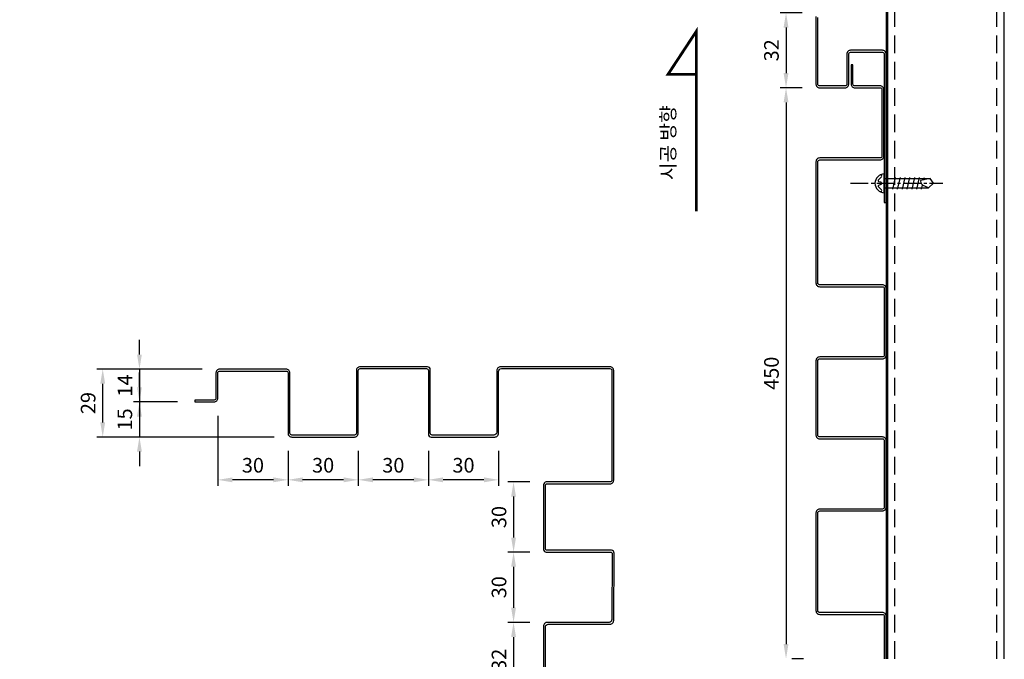
# Model space of a CAD drawing. Units: millimetres. Extents: x 7149023 to 7181520, y -4942325 to -4930983.
# Drawn here: x 7161389 to 7161809, y -4935711 to -4935438 of the extents above; entities that cross this region are included whole.
import ezdxf

# ---------------------------------------------------------------- set-up
doc = ezdxf.new("R2010")
doc.units = ezdxf.units.MM
doc.header["$PDSIZE"] = -1
doc.linetypes.add('CENTER2', pattern=[1.125, 0.75, -0.125, 0.125, -0.125])
doc.linetypes.add('HIDDENX2', pattern=[0.75, 0.5, -0.25])
for name, color, linetype in [('DIM', 2, 'Continuous'), ('J-ETC', 8, 'Continuous'), ('J-STEEL', 3, 'Continuous'), ('WIN', 7, 'Continuous')]:
    doc.layers.add(name, color=color, linetype=linetype)
doc.styles.add('맑은고딕', font='malgun.ttf')
doc.dimstyles.new('DKJS-2.5', dxfattribs={"dimscale": 2.5, "dimtxt": 2.5, "dimasz": 2.5, "dimexe": 1, "dimexo": 3, "dimgap": 1.2, "dimtad": 1, "dimdec": 1, "dimzin": 9, "dimdsep": 46, "dimtxsty": '맑은고딕', "dimcen": 1.5, "dimclrd": 1, "dimclre": 1, "dimclrt": 7, "dimadec": 1, "dimazin": 0, "dimtfac": 3, "dimtdec": 1, "dimtix": 1, "dimtmove": 2, "dimatfit": 3, "dimfxl": 0, "dimtolj": 1, "dimarcsym": 0})

# ---------------------------------------------------------------- blocks, each defined once
blk = doc.blocks.new('A$C5c770ec0')
at = {"layer": 'J-ETC'}
for p, q in [((4, 30.22, 0), (2, 28.88, 0)), ((6, 28.07, 0), (4, 30.22, 0)), ((2.55, 26.11, 0), (1.5, 26.36, 0)), ((2, 9.22, 0), (2, 28.88, 0)), ((2, 28.88, 0), (2.82, 24.74, 0)), ((6.5, 25.19, 0), (4.74, 25.6, 0)), ((6, 28.07, 0), (4.88, 25.84, 0)), ((6, 9.22, 0), (6, 28.07, 0)), ((6.5, 23.13, 0), (1.5, 24.31, 0)), ((6.5, 21.08, 0), (1.57, 22.24, 0)), ((2.82, 24.74, 0), (3.09, 24.74, 0)), ((6.5, 19.02, 0), (1.5, 20.2, 0)), ((6.5, 16.97, 0), (1.5, 18.14, 0)), ((6.5, 14.91, 0), (1.5, 16.09, 0)), ((6.5, 12.86, 0), (1.5, 14.03, 0)), ((8, 9.22, 0), (0, 9.22, 0)), ((2.47, 6.74, 0), (1.23, 7.98, 0)), ((3.54, 7.71, 0), (3.31, 6.95, 0)), ((4.49, 7.72, 0), (4.73, 6.98, 0)), ((5.56, 6.78, 0), (6.77, 7.98, 0))]:
    blk.add_line(p, q, dxfattribs=at)
for centre, radius, start, end in [((3.09, 26.74, 0), 2, 270, 333.3401), ((4, 9.22, 0), 4, 180, 0), ((0.88, 7.63, 0), 0.5, 45, 206.9857), ((2.83, 7.1, 0), 0.5, 225, 342.9887), ((4.02, 7.56, 0), 0.5, 18.0929, 162.9887), ((5.21, 7.13, 0), 0.5, 198.0929, 315), ((7.12, 7.63, 0), 0.5, 333.0143, 135)]:
    blk.add_arc(centre, radius, start, end, dxfattribs=at)
at = {"layer": 'WIN', "color": 1, "linetype": 'CENTER2', "ltscale": 10}
blk.add_line((4, -5.17, 0), (4, 34.29, 0), dxfattribs=at)
blk = doc.blocks.new('*D923')
at = {"layer": 'DefPoints', "color": 0, "linetype": 'ByBlock'}
for p in [(7161730.53, -4935434.91, 0), (7161716.13, -4935466.91), (7161730.53, -4935466.91, 0)]:
    blk.add_point(p, dxfattribs=at)
at = {"layer": 'J-STEEL', "color": 1, "lineweight": -2}
for p, q in [((7161723.03, -4935434.91), (7161713.63, -4935434.91)), ((7161716.13, -4935441.16), (7161716.13, -4935460.66)), ((7161723.03, -4935466.91), (7161713.63, -4935466.91))]:
    blk.add_line(p, q, dxfattribs=at)
at = {"layer": 'J-STEEL', "color": 1, "linetype": 'ByBlock'}
for points in [[(7161715.09, -4935441.16), (7161717.18, -4935441.16), (7161716.13, -4935434.91)], [(7161715.09, -4935460.66), (7161717.18, -4935460.66), (7161716.13, -4935466.91)]]:
    blk.add_solid(points, dxfattribs=at)
at = {"layer": 'J-STEEL', "color": 7, "linetype": 'ByBlock', "insert": (7161709.9, -4935450.91), "char_height": 6.25, "attachment_point": 5, "rotation": 90, "style": '맑은고딕'}
blk.add_mtext('\\A1;32', dxfattribs=at)
blk = doc.blocks.new('*D1041')
at = {"layer": 'DefPoints', "color": 0, "linetype": 'ByBlock'}
for p in [(7161730.53, -4935466.91, 0), (7161716.13, -4935710.87), (7161716.13, -4935710.87)]:
    blk.add_point(p, dxfattribs=at)
at = {"layer": 'J-STEEL', "color": 1, "lineweight": -2}
for p, q in [((7161723.03, -4935466.91), (7161713.63, -4935466.91)), ((7161716.13, -4935473.16), (7161716.13, -4935704.62)), ((7161723.63, -4935710.87), (7161718.63, -4935710.87))]:
    blk.add_line(p, q, dxfattribs=at)
at = {"layer": 'J-STEEL', "color": 1, "linetype": 'ByBlock'}
for points in [[(7161715.09, -4935473.16), (7161717.18, -4935473.16), (7161716.13, -4935466.91)], [(7161715.09, -4935704.62), (7161717.18, -4935704.62), (7161716.13, -4935710.87)]]:
    blk.add_solid(points, dxfattribs=at)
at = {"layer": 'J-STEEL', "color": 7, "linetype": 'ByBlock', "insert": (7161709.9, -4935588.89), "char_height": 6.25, "attachment_point": 5, "rotation": 90, "style": '맑은고딕'}
blk.add_mtext('\\A1;450', dxfattribs=at)
blk = doc.blocks.new('*D1044')
at = {"layer": 'DefPoints', "color": 0, "linetype": 'ByBlock'}
for p in [(7161563.27, -4935614.52), (7161593.27, -4935614.52), (7161563.27, -4935634.42, 0)]:
    blk.add_point(p, dxfattribs=at)
at = {"layer": 'J-STEEL', "color": 1, "lineweight": -2}
for p, q in [((7161563.27, -4935622.02, 0), (7161563.27, -4935636.92, 0)), ((7161593.27, -4935622.02, 0), (7161593.27, -4935636.92, 0)), ((7161587.02, -4935634.42, 0), (7161569.52, -4935634.42, 0))]:
    blk.add_line(p, q, dxfattribs=at)
at = {"layer": 'J-STEEL', "color": 1, "linetype": 'ByBlock'}
for points in [[(7161569.52, -4935633.38, 0), (7161569.52, -4935635.46, 0), (7161563.27, -4935634.42, 0)], [(7161587.02, -4935633.38, 0), (7161587.02, -4935635.46, 0), (7161593.27, -4935634.42, 0)]]:
    blk.add_solid(points, dxfattribs=at)
at = {"layer": 'J-STEEL', "color": 7, "linetype": 'ByBlock', "insert": (7161578.27, -4935628.19, 0), "char_height": 6.25, "attachment_point": 5, "style": '맑은고딕'}
blk.add_mtext('\\A1;30', dxfattribs=at)
blk = doc.blocks.new('*D1045')
at = {"layer": 'DefPoints', "color": 0, "linetype": 'ByBlock'}
for p in [(7161533.27, -4935614.52), (7161563.27, -4935614.52), (7161533.27, -4935634.42, 0)]:
    blk.add_point(p, dxfattribs=at)
at = {"layer": 'J-STEEL', "color": 1, "lineweight": -2}
for p, q in [((7161533.27, -4935622.02, 0), (7161533.27, -4935636.92, 0)), ((7161563.27, -4935622.02, 0), (7161563.27, -4935636.92, 0)), ((7161557.02, -4935634.42, 0), (7161539.52, -4935634.42, 0))]:
    blk.add_line(p, q, dxfattribs=at)
at = {"layer": 'J-STEEL', "color": 1, "linetype": 'ByBlock'}
for points in [[(7161539.52, -4935633.38, 0), (7161539.52, -4935635.46, 0), (7161533.27, -4935634.42, 0)], [(7161557.02, -4935633.38, 0), (7161557.02, -4935635.46, 0), (7161563.27, -4935634.42, 0)]]:
    blk.add_solid(points, dxfattribs=at)
at = {"layer": 'J-STEEL', "color": 7, "linetype": 'ByBlock', "insert": (7161548.27, -4935628.19, 0), "char_height": 6.25, "attachment_point": 5, "style": '맑은고딕'}
blk.add_mtext('\\A1;30', dxfattribs=at)
blk = doc.blocks.new('*D1046')
at = {"layer": 'DefPoints', "color": 0, "linetype": 'ByBlock'}
for p in [(7161503.27, -4935614.52), (7161533.27, -4935614.52), (7161503.27, -4935634.42, 0)]:
    blk.add_point(p, dxfattribs=at)
at = {"layer": 'J-STEEL', "color": 1, "lineweight": -2}
for p, q in [((7161503.27, -4935622.02, 0), (7161503.27, -4935636.92, 0)), ((7161533.27, -4935622.02, 0), (7161533.27, -4935636.92, 0)), ((7161527.02, -4935634.42, 0), (7161509.52, -4935634.42, 0))]:
    blk.add_line(p, q, dxfattribs=at)
at = {"layer": 'J-STEEL', "color": 1, "linetype": 'ByBlock'}
for points in [[(7161509.52, -4935633.38, 0), (7161509.52, -4935635.46, 0), (7161503.27, -4935634.42, 0)], [(7161527.02, -4935633.38, 0), (7161527.02, -4935635.46, 0), (7161533.27, -4935634.42, 0)]]:
    blk.add_solid(points, dxfattribs=at)
at = {"layer": 'J-STEEL', "color": 7, "linetype": 'ByBlock', "insert": (7161518.27, -4935628.19, 0), "char_height": 6.25, "attachment_point": 5, "style": '맑은고딕'}
blk.add_mtext('\\A1;30', dxfattribs=at)
blk = doc.blocks.new('*D1047')
at = {"layer": 'DefPoints', "color": 0, "linetype": 'ByBlock'}
for p in [(7161614.07, -4935635.32), (7161599.67, -4935665.32, 0), (7161614.07, -4935665.32)]:
    blk.add_point(p, dxfattribs=at)
at = {"layer": 'J-STEEL', "color": 1, "lineweight": -2}
for p, q in [((7161606.57, -4935635.32, 0), (7161597.17, -4935635.32, 0)), ((7161599.67, -4935641.57, 0), (7161599.67, -4935659.07, 0)), ((7161606.57, -4935665.32, 0), (7161597.17, -4935665.32, 0))]:
    blk.add_line(p, q, dxfattribs=at)
at = {"layer": 'J-STEEL', "color": 1, "linetype": 'ByBlock'}
for points in [[(7161598.63, -4935641.57, 0), (7161600.71, -4935641.57, 0), (7161599.67, -4935635.32, 0)], [(7161598.63, -4935659.07, 0), (7161600.71, -4935659.07, 0), (7161599.67, -4935665.32, 0)]]:
    blk.add_solid(points, dxfattribs=at)
at = {"layer": 'J-STEEL', "color": 7, "linetype": 'ByBlock', "insert": (7161593.44, -4935650.32, 0), "char_height": 6.25, "attachment_point": 5, "rotation": 90, "style": '맑은고딕'}
blk.add_mtext('\\A1;30', dxfattribs=at)
blk = doc.blocks.new('*D1048')
at = {"layer": 'DefPoints', "color": 0, "linetype": 'ByBlock'}
for p in [(7161614.07, -4935665.32), (7161599.67, -4935695.32, 0), (7161614.07, -4935695.32)]:
    blk.add_point(p, dxfattribs=at)
at = {"layer": 'J-STEEL', "color": 1, "lineweight": -2}
for p, q in [((7161606.57, -4935665.32, 0), (7161597.17, -4935665.32, 0)), ((7161599.67, -4935671.57, 0), (7161599.67, -4935689.07, 0)), ((7161606.57, -4935695.32, 0), (7161597.17, -4935695.32, 0))]:
    blk.add_line(p, q, dxfattribs=at)
at = {"layer": 'J-STEEL', "color": 1, "linetype": 'ByBlock'}
for points in [[(7161598.63, -4935671.57, 0), (7161600.71, -4935671.57, 0), (7161599.67, -4935665.32, 0)], [(7161598.63, -4935689.07, 0), (7161600.71, -4935689.07, 0), (7161599.67, -4935695.32, 0)]]:
    blk.add_solid(points, dxfattribs=at)
at = {"layer": 'J-STEEL', "color": 7, "linetype": 'ByBlock', "insert": (7161593.44, -4935680.32, 0), "char_height": 6.25, "attachment_point": 5, "rotation": 90, "style": '맑은고딕'}
blk.add_mtext('\\A1;30', dxfattribs=at)
blk = doc.blocks.new('*D1049')
at = {"layer": 'DefPoints', "color": 0, "linetype": 'ByBlock'}
for p in [(7161614.07, -4935695.32), (7161599.67, -4935727.32, 0), (7161614.07, -4935727.32)]:
    blk.add_point(p, dxfattribs=at)
at = {"layer": 'J-STEEL', "color": 1, "lineweight": -2}
for p, q in [((7161606.57, -4935695.32, 0), (7161597.17, -4935695.32, 0)), ((7161599.67, -4935701.57, 0), (7161599.67, -4935721.07, 0)), ((7161606.57, -4935727.32, 0), (7161597.17, -4935727.32, 0))]:
    blk.add_line(p, q, dxfattribs=at)
at = {"layer": 'J-STEEL', "color": 1, "linetype": 'ByBlock'}
for points in [[(7161598.63, -4935701.57, 0), (7161600.71, -4935701.57, 0), (7161599.67, -4935695.32, 0)], [(7161598.63, -4935721.07, 0), (7161600.71, -4935721.07, 0), (7161599.67, -4935727.32, 0)]]:
    blk.add_solid(points, dxfattribs=at)
at = {"layer": 'J-STEEL', "color": 7, "linetype": 'ByBlock', "insert": (7161593.44, -4935711.32, 0), "char_height": 6.25, "attachment_point": 5, "rotation": 90, "style": '맑은고딕'}
blk.add_mtext('\\A1;32', dxfattribs=at)
blk = doc.blocks.new('*D1050')
at = {"layer": 'DefPoints', "color": 0, "linetype": 'ByBlock'}
for p in [(7161473.27, -4935599.52), (7161503.27, -4935614.52), (7161473.27, -4935634.42, 0)]:
    blk.add_point(p, dxfattribs=at)
at = {"layer": 'J-STEEL', "color": 1, "lineweight": -2}
for p, q in [((7161473.27, -4935607.02, 0), (7161473.27, -4935636.92, 0)), ((7161503.27, -4935622.02, 0), (7161503.27, -4935636.92, 0)), ((7161497.02, -4935634.42, 0), (7161479.52, -4935634.42, 0))]:
    blk.add_line(p, q, dxfattribs=at)
at = {"layer": 'J-STEEL', "color": 1, "linetype": 'ByBlock'}
for points in [[(7161479.52, -4935633.38, 0), (7161479.52, -4935635.46, 0), (7161473.27, -4935634.42, 0)], [(7161497.02, -4935633.38, 0), (7161497.02, -4935635.46, 0), (7161503.27, -4935634.42, 0)]]:
    blk.add_solid(points, dxfattribs=at)
at = {"layer": 'J-STEEL', "color": 7, "linetype": 'ByBlock', "insert": (7161488.27, -4935628.19, 0), "char_height": 6.25, "attachment_point": 5, "style": '맑은고딕'}
blk.add_mtext('\\A1;30', dxfattribs=at)
blk = doc.blocks.new('*D1058')
at = {"layer": 'DefPoints', "color": 0, "linetype": 'ByBlock'}
for p in [(7161424.06, -4935587.12, 0), (7161474.07, -4935587.12), (7161504.87, -4935616.12)]:
    blk.add_point(p, dxfattribs=at)
at = {"layer": 'J-STEEL', "color": 1, "lineweight": -2}
for p, q in [((7161466.57, -4935587.12, 0), (7161421.56, -4935587.12, 0)), ((7161424.06, -4935609.87, 0), (7161424.06, -4935593.37, 0)), ((7161497.37, -4935616.12, 0), (7161421.56, -4935616.12, 0))]:
    blk.add_line(p, q, dxfattribs=at)
at = {"layer": 'J-STEEL', "color": 1, "linetype": 'ByBlock'}
for points in [[(7161423.02, -4935593.37, 0), (7161425.1, -4935593.37, 0), (7161424.06, -4935587.12, 0)], [(7161423.02, -4935609.87, 0), (7161425.1, -4935609.87, 0), (7161424.06, -4935616.12, 0)]]:
    blk.add_solid(points, dxfattribs=at)
at = {"layer": 'J-STEEL', "color": 7, "linetype": 'ByBlock', "insert": (7161417.83, -4935601.62, 0), "char_height": 6.25, "attachment_point": 5, "rotation": 90, "style": '맑은고딕'}
blk.add_mtext('\\A1;29', dxfattribs=at)
blk = doc.blocks.new('*D1059')
at = {"layer": 'DefPoints', "color": 0, "linetype": 'ByBlock'}
for p in [(7161474.07, -4935587.12), (7161439.76, -4935601.12, 0), (7161463.47, -4935601.12)]:
    blk.add_point(p, dxfattribs=at)
at = {"layer": 'J-STEEL', "color": 1, "lineweight": -2}
for p, q in [((7161439.76, -4935580.87, 0), (7161439.76, -4935574.62, 0)), ((7161466.57, -4935587.12, 0), (7161437.26, -4935587.12, 0)), ((7161439.76, -4935587.12, 0), (7161439.76, -4935601.12, 0)), ((7161455.97, -4935601.12, 0), (7161437.26, -4935601.12, 0)), ((7161439.76, -4935607.37, 0), (7161439.76, -4935613.62, 0))]:
    blk.add_line(p, q, dxfattribs=at)
at = {"layer": 'J-STEEL', "color": 1, "linetype": 'ByBlock'}
for points in [[(7161438.72, -4935580.87, 0), (7161440.8, -4935580.87, 0), (7161439.76, -4935587.12, 0)], [(7161438.72, -4935607.37, 0), (7161440.8, -4935607.37, 0), (7161439.76, -4935601.12, 0)]]:
    blk.add_solid(points, dxfattribs=at)
at = {"layer": 'J-STEEL', "color": 7, "linetype": 'ByBlock', "insert": (7161433.57, -4935594.12, 0), "char_height": 6.25, "attachment_point": 5, "rotation": 90, "style": '맑은고딕'}
blk.add_mtext('\\A1;14', dxfattribs=at)
blk = doc.blocks.new('*D1060')
at = {"layer": 'DefPoints', "color": 0, "linetype": 'ByBlock'}
for p in [(7161463.47, -4935601.12), (7161439.76, -4935616.12, 0), (7161504.87, -4935616.12)]:
    blk.add_point(p, dxfattribs=at)
at = {"layer": 'J-STEEL', "color": 1, "lineweight": -2}
for p, q in [((7161439.76, -4935594.87, 0), (7161439.76, -4935588.62, 0)), ((7161455.97, -4935601.12, 0), (7161437.26, -4935601.12, 0)), ((7161439.76, -4935601.12, 0), (7161439.76, -4935616.12, 0)), ((7161497.37, -4935616.12, 0), (7161437.26, -4935616.12, 0)), ((7161439.76, -4935622.37, 0), (7161439.76, -4935628.62, 0))]:
    blk.add_line(p, q, dxfattribs=at)
at = {"layer": 'J-STEEL', "color": 1, "linetype": 'ByBlock'}
for points in [[(7161438.72, -4935594.87, 0), (7161440.8, -4935594.87, 0), (7161439.76, -4935601.12, 0)], [(7161438.72, -4935622.37, 0), (7161440.8, -4935622.37, 0), (7161439.76, -4935616.12, 0)]]:
    blk.add_solid(points, dxfattribs=at)
at = {"layer": 'J-STEEL', "color": 7, "linetype": 'ByBlock', "insert": (7161433.52, -4935608.62, 0), "char_height": 6.25, "attachment_point": 5, "rotation": 90, "style": '맑은고딕'}
blk.add_mtext('\\A1;15', dxfattribs=at)

msp = doc.modelspace()

# ---------------------------------------------------------------- hatches: boundary and pattern name
at = {"layer": 'J-ETC', "linetype": 'ByBlock', "lineweight": -3, "ltscale": 0.5}
h = msp.add_hatch(dxfattribs=at)
h.set_pattern_fill('AR-CONC', color=256, scale=0.7, angle=90)
h.set_pattern_definition([(140, (2261846.85, -12084438.21), (11.1573599, 127.5292683), [13.335, -146.685]), (85, (2261846.85, -12084438.21), (-133.7397917, -24.670395), [10.668, -117.348409]), (190.4514447, (2261847.78, -12084427.58), (-122.5824263, 102.858873), [11.3330062, -124.6631712]), (136.1842, (2261811.29, -12084438.2), (29.4296296, 189.7553286), [20.0025, -220.0275]), (186.6355576, (2261813.74, -12084422.4), (-173.1982872, 166.182894), [16.999516, -186.9949257]), (81.1841512, (2261811.3, -12084438.2), (-173.198287, 166.182894), [16.001977, -176.0218123]), (111, (2261820.18, -12084420.43), (71.5856387, 106.1300739), [13.335, -146.685]), (56, (2261820.18, -12084420.43), (-128.9315763, 43.2614198), [10.668, -117.348]), (161.451445, (2261826.15, -12084411.58), (-57.3459382, 149.3914935), [11.3330062, -124.6629563]), (127.5, (2261846.85, -12084438.208), (-59.1885272, 2.16202228), [0, -115.9256, 0, -119.126, 0, -117.7925]), (97.5, (2261846.85, -12084438.21), (-70.12640237, 46.77376376), [0, -67.9196, 0, -113.2586, 0, -44.8945]), (57.5, (2261846.85, -12084477.857), (4.0101208, 94.91341662), [0, -44.45, 0, -138.684, 0, -184.023]), (47.5, (2261846.85, -12084495.64), (-17.7985437, 103.690427), [0, -57.785, 0, -92.1004, 0, -130.683])])
edge = h.paths.add_edge_path()
edge.add_ellipse((7161415.58, -4934977.46), major_axis=(-8.62, 8.62), ratio=1, start_angle=312, end_angle=326.2993, ccw=False)
edge.add_line((7161412.62, -4934965.59), (7161412.34, -4934965.82))
edge.add_line((7161412.34, -4934965.82), (7161413.19, -4934965.51))
edge = h.paths.add_edge_path()
edge.add_ellipse((7161426.49, -4934972.5), major_axis=(-0.426, 0.426), ratio=1, start_angle=323.5979, end_angle=486.4021)
edge.add_line((7161426.4, -4934973.09), (7161428.03, -4934973.01))
edge.add_line((7161428.03, -4934973.01), (7161428.03, -4934974.25))
edge.add_line((7161428.03, -4934974.25), (7161433.15, -4934974.25))
edge.add_line((7161433.15, -4934974.25), (7161433.15, -4934967.23))
edge.add_line((7161433.15, -4934967.23), (7161428.03, -4934967.23))
edge.add_line((7161428.03, -4934967.23), (7161428.03, -4934971.99))
edge.add_line((7161428.03, -4934971.99), (7161426.4, -4934971.9))
edge = h.paths.add_edge_path()
edge.add_ellipse((7161418.75, -4934972.52), major_axis=(-0.651, 0.651), ratio=1, start_angle=152.8518, end_angle=308.8748, ccw=False)
edge.add_line((7161419.03, -4934973.39), (7161415.36, -4934973.58))
edge.add_line((7161415.36, -4934973.58), (7161414.24, -4934973.94))
edge.add_line((7161414.24, -4934973.94), (7161413.07, -4934974.3))
edge.add_line((7161413.07, -4934974.3), (7161411.97, -4934974.78))
edge.add_line((7161411.97, -4934974.78), (7161410.99, -4934975.87))
edge.add_line((7161410.99, -4934975.87), (7161410.99, -4934975.61))
edge.add_line((7161410.99, -4934975.61), (7161408.28, -4934975.61))
edge.add_line((7161408.28, -4934975.61), (7161406.82, -4934974.15))
edge.add_line((7161406.82, -4934974.15), (7161406.82, -4934967.32))
edge.add_line((7161406.82, -4934967.32), (7161408.28, -4934965.87))
edge.add_line((7161408.28, -4934965.87), (7161411.91, -4934965.87))
edge.add_line((7161411.91, -4934965.87), (7161411.18, -4934967.24))
edge.add_line((7161411.18, -4934967.24), (7161411.07, -4934968.17))
edge.add_line((7161411.07, -4934968.17), (7161411.32, -4934969.57))
edge.add_line((7161411.32, -4934969.57), (7161412.14, -4934970.44))
edge.add_line((7161412.14, -4934970.44), (7161413.5, -4934970.94))
edge.add_line((7161413.5, -4934970.94), (7161414.32, -4934971.17))
edge.add_line((7161414.32, -4934971.17), (7161415.12, -4934971.4))
edge.add_line((7161415.12, -4934971.4), (7161418.85, -4934971.6))
h.paths.add_polyline_path([(7161382.08, -4935019.5), (7161275.82, -4935019.5), (7161275.82, -4935710.87), (7161382.08, -4935710.87)])

# ---------------------------------------------------------------- linework, layer by layer
at = {"layer": 'J-STEEL', "color": 8, "linetype": 'HIDDENX2', "ltscale": 15}
for p, q in [((7161762.63, -4935710.87, 0), (7161762.63, -4935325.21, 0)), ((7161806.23, -4935710.87, 0), (7161806.23, -4935325.21, 0))]:
    msp.add_line(p, q, dxfattribs=at)
at = {"layer": 'J-STEEL', "color": 6, "linetype": 'ByBlock', "elevation": 0}
for points in [[(7161759.43, -4935710.87), (7161759.43, -4935325.21), (7161448.27, -4935325.21)], [(7161448.27, -4935325.71), (7161758.93, -4935325.71), (7161758.93, -4935710.87)]]:
    msp.add_lwpolyline(points, dxfattribs=at)
at = {"layer": 'J-STEEL', "color": 7, "elevation": 0}
for points in [[(7161759.43, -4935325.21), (7161759.43, -4935710.87)], [(7161809.43, -4935710.87), (7161809.43, -4935325.21), (7161759.43, -4935325.21)]]:
    msp.add_lwpolyline(points, dxfattribs=at)
at = {"layer": 'J-STEEL', "color": 2, "linetype": 'ByBlock', "elevation": 0}
msp.add_lwpolyline([(7161728.93, -4935436.51), (7161728.93, -4935465.31, 0.414214), (7161730.53, -4935466.91), (7161741.33, -4935466.91, 0.414214), (7161742.93, -4935465.31), (7161742.93, -4935452.51, -0.414214), (7161743.73, -4935451.71), (7161757.33, -4935451.71, -0.414214), (7161758.13, -4935452.51), (7161758.13, -4935515.91), (7161758.93, -4935515.91), (7161758.93, -4935452.51, 0.414214), (7161757.33, -4935450.91), (7161743.73, -4935450.91, 0.414214), (7161742.13, -4935452.51), (7161742.13, -4935465.31, -0.414214), (7161741.33, -4935466.11), (7161730.53, -4935466.11, -0.414214), (7161729.73, -4935465.31), (7161729.73, -4935436.91, -0.414214)], format="xyb", dxfattribs=at)
at = {"layer": 'J-STEEL', "color": 4, "linetype": 'ByBlock', "const_width": 1.2, "elevation": 0}
msp.add_lwpolyline([(7161677.81, -4935519.71), (7161677.81, -4935442.74), (7161665.69, -4935461.16), (7161677.81, -4935461.16)], dxfattribs=at)
at = {"layer": 'J-STEEL', "linetype": 'ByBlock', "elevation": 0}
msp.add_lwpolyline([(7161758.93, -4935710.87), (7161758.93, -4935692.71, 0.414214), (7161757.33, -4935691.11), (7161730.53, -4935691.11, -0.414214), (7161729.73, -4935690.31), (7161729.73, -4935648.51, -0.414214), (7161730.53, -4935647.71), (7161757.33, -4935647.71, 0.414214), (7161758.93, -4935646.11), (7161758.93, -4935617.71, 0.414214), (7161757.33, -4935616.11), (7161730.53, -4935616.11, -0.414214), (7161729.73, -4935615.31), (7161729.73, -4935583.51, -0.414214), (7161730.53, -4935582.71), (7161757.33, -4935582.71, 0.414214), (7161758.93, -4935581.11), (7161758.93, -4935552.71, 0.414214), (7161757.33, -4935551.11), (7161730.53, -4935551.11, -0.414214), (7161729.73, -4935550.31), (7161729.73, -4935498.51, -0.414214), (7161730.53, -4935497.71), (7161756.33, -4935497.71, 0.414214), (7161757.93, -4935496.11), (7161757.93, -4935467.71, 0.414214), (7161756.33, -4935466.11), (7161745.53, -4935466.11, -0.414214), (7161744.73, -4935465.31), (7161744.73, -4935457.11), (7161743.93, -4935457.11), (7161743.93, -4935465.31, 0.414214), (7161745.53, -4935466.91), (7161756.33, -4935466.91, -0.414214), (7161757.13, -4935467.71), (7161757.13, -4935496.11, -0.414214), (7161756.33, -4935496.91), (7161730.53, -4935496.91, 0.414214), (7161728.93, -4935498.51), (7161728.93, -4935550.31, 0.414214), (7161730.53, -4935551.91), (7161757.33, -4935551.91, -0.414214), (7161758.13, -4935552.71), (7161758.13, -4935581.11, -0.414214), (7161757.33, -4935581.91), (7161730.53, -4935581.91, 0.414214), (7161728.93, -4935583.51), (7161728.93, -4935615.31, 0.414214), (7161730.53, -4935616.91), (7161757.33, -4935616.91, -0.414214), (7161758.13, -4935617.71), (7161758.13, -4935646.11, -0.414214), (7161757.33, -4935646.91), (7161730.53, -4935646.91, 0.414214), (7161728.93, -4935648.51), (7161728.93, -4935690.31, 0.414214), (7161730.53, -4935691.91), (7161757.33, -4935691.91, -0.414214), (7161758.13, -4935692.71), (7161758.13, -4935710.87)], format="xyb", dxfattribs=at)
at = {"layer": 'J-STEEL', "color": 2, "linetype": 'ByBlock'}
for points in [[(7161613.27, -4935725.72), (7161613.27, -4935697.32, -0.414214), (7161614.47, -4935696.12), (7161640.87, -4935696.12, 0.414214), (7161642.47, -4935694.52), (7161642.67, -4935665.72, 0.414214), (7161641.47, -4935664.52), (7161614.07, -4935664.52, -0.414214), (7161613.27, -4935663.72), (7161613.27, -4935636.92, -0.414214), (7161614.07, -4935636.12), (7161640.87, -4935636.12, 0.414214), (7161642.47, -4935634.52), (7161642.47, -4935587.72, 0.414214), (7161640.87, -4935586.12), (7161594.07, -4935586.12, 0.414214), (7161592.47, -4935587.72), (7161592.47, -4935614.12, -0.414214), (7161591.27, -4935615.32), (7161564.87, -4935615.32, -0.414214), (7161564.07, -4935614.52), (7161564.07, -4935587.32, 0.414214), (7161562.87, -4935586.12), (7161534.07, -4935586.12, 0.414214), (7161532.47, -4935587.72), (7161532.47, -4935614.52, -0.414214), (7161531.67, -4935615.32), (7161529.16, -4935615.32), (7161504.87, -4935615.32, -0.414214), (7161504.07, -4935614.52), (7161504.07, -4935588.72, 0.414214), (7161502.47, -4935587.12), (7161474.07, -4935587.12, 0.414214), (7161472.47, -4935588.72), (7161472.47, -4935599.52, -0.414214), (7161471.67, -4935600.32), (7161463.47, -4935600.32), (7161463.47, -4935601.12), (7161471.67, -4935601.12, 0.414214), (7161473.27, -4935599.52), (7161473.27, -4935588.72, -0.414214), (7161474.07, -4935587.92), (7161502.47, -4935587.92, -0.414214), (7161503.27, -4935588.72), (7161503.27, -4935614.52, 0.414214), (7161504.87, -4935616.12), (7161531.67, -4935616.12)], [(7161531.67, -4935616.12, 0.414214), (7161533.27, -4935614.52), (7161533.27, -4935587.72, -0.414214), (7161534.07, -4935586.92), (7161562.47, -4935586.92, -0.414214), (7161563.27, -4935587.72), (7161563.27, -4935614.92, 0.414214), (7161564.47, -4935616.12), (7161591.67, -4935616.12, 0.414214), (7161593.27, -4935614.52), (7161593.27, -4935588.12, -0.414214), (7161594.47, -4935586.92), (7161640.87, -4935586.92, -0.414214), (7161641.67, -4935587.72), (7161641.67, -4935634.52, -0.414214), (7161640.87, -4935635.32), (7161613.67, -4935635.32, 0.414214), (7161612.47, -4935636.52), (7161612.47, -4935664.12, 0.414214), (7161613.67, -4935665.32), (7161641.07, -4935665.32, -0.414214), (7161641.87, -4935666.12), (7161641.67, -4935694.12, -0.414214), (7161640.47, -4935695.32), (7161614.07, -4935695.32, 0.414214), (7161612.47, -4935696.92), (7161612.47, -4935725.72, 0.414214)]]:
    msp.add_lwpolyline(points, format="xyb", dxfattribs=at)

# ---------------------------------------------------------------- block references
at = {"layer": 'DIM', "linetype": 'ByBlock', "rotation": 270}
msp.add_blockref('A$C5c770ec0', (7161748.91, -4935503.73, 0), dxfattribs=at)

# ---------------------------------------------------------------- texts
at = {"layer": 'J-STEEL', "color": 4, "linetype": 'ByBlock', "style": '맑은고딕'}
msp.add_text('시공 방향', height=6, rotation=90, dxfattribs=at).set_placement((7161668.72, -4935506.34))

# ---------------------------------------------------------------- dimensions: what is measured, and where the dimension line sits
at = {"layer": 'J-STEEL', "linetype": 'ByBlock'}
for base, p1, p2, picture, middle in [((7161716.13, -4935466.91), (7161730.53, -4935434.91, 0), (7161730.53, -4935466.91, 0), '*D923', (7161709.9, -4935450.91)), ((7161439.76, -4935601.12, 0), (7161474.07, -4935587.12), (7161463.47, -4935601.12), '*D1059', (7161433.57, -4935594.12, 0)), ((7161424.06, -4935587.12, 0), (7161504.87, -4935616.12), (7161474.07, -4935587.12), '*D1058', (7161417.83, -4935601.62, 0)), ((7161439.76, -4935616.12, 0), (7161463.47, -4935601.12), (7161504.87, -4935616.12), '*D1060', (7161433.52, -4935608.62, 0)), ((7161599.67, -4935665.32, 0), (7161614.07, -4935635.32), (7161614.07, -4935665.32), '*D1047', (7161593.44, -4935650.32, 0)), ((7161599.67, -4935695.32, 0), (7161614.07, -4935665.32), (7161614.07, -4935695.32), '*D1048', (7161593.44, -4935680.32, 0)), ((7161599.67, -4935727.32, 0), (7161614.07, -4935695.32), (7161614.07, -4935727.32), '*D1049', (7161593.44, -4935711.32, 0))]:
    dim = msp.add_linear_dim(base=base, p1=p1, p2=p2, angle=90, dimstyle='DKJS-2.5', dxfattribs=at)
    dim.commit()
    dim.dimension.update_dxf_attribs({"geometry": picture, "text_midpoint": middle})
dim = msp.add_linear_dim(base=(7161716.13, -4935710.87), p1=(7161730.53, -4935466.91, 0), p2=(7161716.13, -4935710.87), angle=90, text='450', dimstyle='DKJS-2.5', dxfattribs=at)
dim.commit()
dim.dimension.update_dxf_attribs({"geometry": '*D1041', "text_midpoint": (7161709.9, -4935588.89)})
for base, p1, p2, picture, middle in [((7161473.27, -4935634.42, 0), (7161503.27, -4935614.52), (7161473.27, -4935599.52), '*D1050', (7161488.27, -4935628.19, 0)), ((7161503.27, -4935634.42, 0), (7161533.27, -4935614.52), (7161503.27, -4935614.52), '*D1046', (7161518.27, -4935628.19, 0)), ((7161533.27, -4935634.42, 0), (7161563.27, -4935614.52), (7161533.27, -4935614.52), '*D1045', (7161548.27, -4935628.19, 0)), ((7161563.27, -4935634.42, 0), (7161593.27, -4935614.52), (7161563.27, -4935614.52), '*D1044', (7161578.27, -4935628.19, 0))]:
    dim = msp.add_linear_dim(base=base, p1=p1, p2=p2, dimstyle='DKJS-2.5', dxfattribs=at)
    dim.commit()
    dim.dimension.update_dxf_attribs({"geometry": picture, "text_midpoint": middle})

doc.saveas('drawing.dxf')
